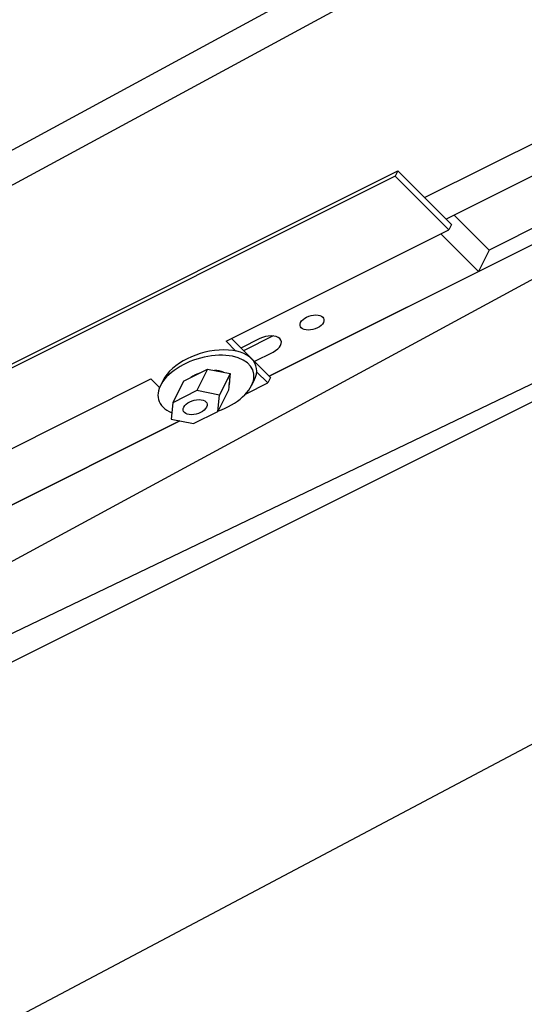
# Model space of a CAD drawing. Units: inches. Extents: x 0 to 1224, y -135 to 337.
# Drawn here: x 399 to 403, y -129 to -122 of the extents above; entities that cross this region are included whole.
import ezdxf

# ---------------------------------------------------------------- set-up
doc = ezdxf.new("R2010")
doc.units = ezdxf.units.IN
doc.header["$MEASUREMENT"] = 0

msp = doc.modelspace()

# ---------------------------------------------------------------- linework, layer by layer
at = {"lineweight": 25}
for p, q in [((413.2189165, -114.9453419, 19.2732073), (389.2975018, -127.9060493, 32.2339147)), ((413.0314165, -115.3203419, 19.0857073), (389.1100018, -128.2810493, 32.0464147)), ((387.1100018, -132.2810493, 30.0464147), (411.0314165, -119.3203419, 17.0857073)), ((386.9225018, -132.6560493, 29.8589147), (411.5105831, -120.3620086, 17.564874)), ((407.5058351, -120.3643826, 21.567248), (402.2558351, -122.9893826, 24.192248)), ((411.5314165, -120.3828419, 17.1548531), (386.6076363, -132.3411837, 29.1138508)), ((407.4641685, -120.635216, 21.3380813), (402.4225018, -123.1560493, 23.8589147)), ((407.8600018, -120.8435493, 20.7339147), (402.7558351, -123.3956326, 23.285998)), ((407.7766685, -121.010216, 20.6505813), (401.0475018, -124.3747993, 24.0151647)), ((413.4626306, -121.7370086, 12.814874), (389.2558351, -134.5518826, 25.629748)), ((402.0266685, -122.822716, 24.5880813), (398.5266685, -124.572716, 26.3380813)), ((398.5475018, -124.5310493, 26.3589147), (402.0475018, -122.7810493, 24.6089147)), ((402.0475018, -122.7810493, 24.6089147), (402.0266685, -122.822716, 24.5880813)), ((402.4433351, -123.2393826, 23.754748), (402.0266685, -122.822716, 24.5880813)), ((402.0475018, -122.7810493, 24.6089147), (402.4641685, -123.197716, 23.7755813)), ((402.4850018, -123.1247993, 23.8276647), (402.7558351, -123.3956326, 23.285998)), ((402.4641685, -123.197716, 23.7755813), (402.4433351, -123.2393826, 23.754748)), ((400.7141685, -124.103966, 24.6193313), (402.4433351, -123.2393826, 23.754748)), ((402.6725018, -123.5622993, 23.2026647), (402.3808351, -123.2706326, 23.785998)), ((402.7558351, -123.3956326, 23.285998), (402.6725018, -123.5622993, 23.2026647)), ((401.0475018, -124.3747993, 24.0151647), (402.6725018, -123.5622993, 23.2026647)), ((400.7897313, -124.1795288, 24.4682056), (400.7141685, -124.103966, 24.6193313)), ((400.7558351, -124.0831326, 24.598498), (401.0579185, -124.385216, 23.9943313)), ((400.9745851, -124.0831326, 24.379748), (400.8287518, -124.1560493, 24.4526647)), ((401.0787518, -124.0622993, 24.2964147), (400.8495851, -124.1768826, 24.410998)), ((400.9329185, -124.260216, 24.2443313), (401.0787518, -124.1872993, 24.1714147)), ((400.3829789, -124.4134009, 24.6410859), (400.5704789, -124.3196509, 24.5473359)), ((400.5704789, -124.3196509, 24.5473359), (400.4871456, -124.4863176, 24.4640026)), ((400.5704789, -124.3196509, 24.5473359), (400.7454188, -124.3539658, 24.3380812)), ((401.0370851, -124.4268826, 23.973498), (400.9511056, -124.3409031, 24.145457)), ((398.3735754, -125.2742625, 25.7896279), (400.1308351, -124.3956326, 24.910998)), ((400.1308351, -124.3956326, 24.910998), (400.1976788, -124.4624763, 24.7773106)), ((400.2251984, -124.4060493, 24.8062181), (400.2043651, -124.447716, 24.7853847)), ((400.3829789, -124.4134009, 24.6410859), (400.2996456, -124.5800676, 24.5577526)), ((400.7454188, -124.3539658, 24.3380812), (400.6620855, -124.5206324, 24.2547478)), ((400.7454188, -124.3539658, 24.3380812), (400.7328587, -124.4820307, 24.2225764)), ((400.8704185, -124.510216, 24.0568313), (401.0370851, -124.4268826, 23.973498)), ((400.9323052, -124.4060493, 24.0991113), (400.9114718, -124.447716, 24.0782779)), ((401.0579185, -124.385216, 23.9943313), (401.0370851, -124.4268826, 23.973498)), ((400.4871456, -124.4863176, 24.4640026), (400.2996456, -124.5800676, 24.5577526)), ((400.6620855, -124.5206324, 24.2547478), (400.4871456, -124.4863176, 24.4640026)), ((400.7328587, -124.4820307, 24.2225764), (400.6495253, -124.6486973, 24.1392431)), ((400.6495253, -124.6486973, 24.1392431), (400.6620855, -124.5206324, 24.2547478)), ((400.8689227, -124.5087202, 24.0598229), (400.8704185, -124.510216, 24.0568313)), ((400.2996456, -124.5800676, 24.5577526), (400.2870855, -124.7081324, 24.4422478)), ((400.4620253, -124.7424473, 24.2329931), (400.6495253, -124.6486973, 24.1392431)), ((400.3544199, -124.7213402, 24.3617056), (398.8039975, -125.4965514, 25.1369168)), ((398.8039975, -125.4965514, 25.1369168), (400.3544199, -124.7213402, 24.3617056)), ((400.2870855, -124.7081324, 24.4422478), (400.4620253, -124.7424473, 24.2329931))]:
    msp.add_line(p, q, dxfattribs=at)
at = {"lineweight": 25, "extrusion": (0.57735, -0.57735, 0.57735)}
for centre in [(401.3808351, -123.9581326, 24.098498), (400.4745851, -124.6143826, 24.348498), (400.4745855, -124.6143824, 24.3484978)]:
    msp.add_ellipse(centre, major_axis=(0.0883883, 0, -0.0883883), ratio=0.577350269, dxfattribs=at)
for centre, major_axis, start_param, end_param in [((401.0266685, -124.135216, 24.2755813), (0.1104854, 0, -0.1104854), 5.497787144, 8.639379797), ((400.5787518, -124.4060493, 24.4526647), (-0.3535534, 0, 0.3535534), 3.141592654, 6.283185307), ((400.5579185, -124.447716, 24.4318313), (-0.3535534, 0, 0.3535534), 2.145199708, 7.068583471), ((400.5579185, -124.447716, 24.4318313), (-0.1767767, 0, 0.1767767), 5.270488008, 5.72508628), ((400.5891685, -124.385216, 24.4630813), (-0.1104854, 0, 0.1104854), 5.765379539, 5.78567494), ((400.5579185, -124.447716, 24.4318313), (-0.1767767, 0, 0.1767767), 4.22329849, 4.677880695), ((400.6100018, -124.3435493, 24.4839147), (-0.1104854, 0, 0.1104854), 0.156197864, 0.192404929), ((400.5579185, -124.447716, 24.4318313), (-0.1767767, 0, 0.1767767), 3.176100939, 3.630683144), ((400.5787518, -124.4060493, 24.4526647), (-0.1767767, 0, 0.1767767), 2.914330299, 2.963882053), ((400.5579185, -124.447716, 24.4318313), (-0.3535534, 0, 0.3535534), 0.785398163, 1.098183387)]:
    msp.add_ellipse(centre, major_axis=major_axis, ratio=0.577350269, start_param=start_param, end_param=end_param, dxfattribs=at)

doc.saveas('drawing.dxf')
